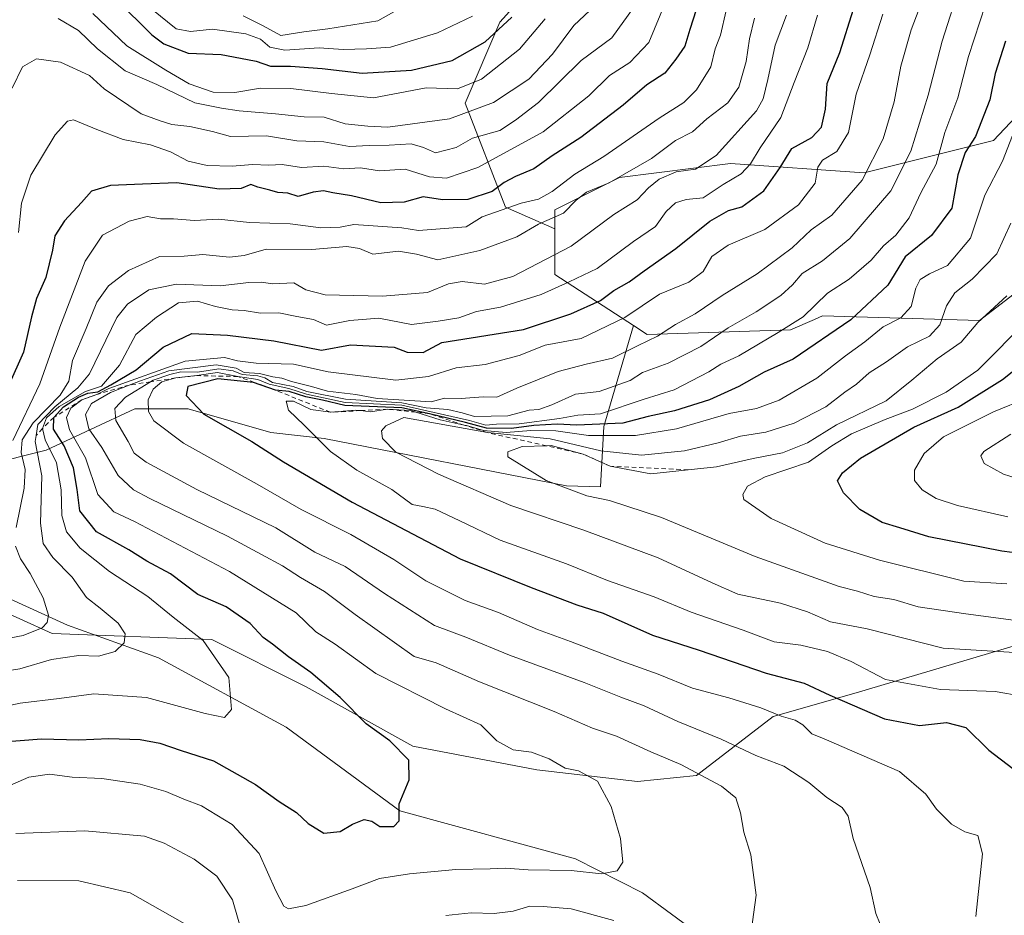
# Model space of a CAD drawing. Units: metres. Extents: x 665328 to 668794, y 4735040 to 4737436.
# Drawn here: x 667057 to 667275, y 4736157 to 4736356 of the extents above; entities that cross this region are included whole.
import ezdxf

# ---------------------------------------------------------------- set-up
doc = ezdxf.new("R2010")
doc.units = ezdxf.units.M
doc.header["$MEASUREMENT"] = 0
doc.linetypes.add('DGN Style 2', pattern=[1.6480167562047852, 0.988810053722871, -0.6592067024819142])
for name, color, linetype, lineweight in [('Arbolado forestal CxS', 92, 'Continuous', 0), ('Corriente natural lineal', 142, 'Continuous', 13), ('Curva de nivel maestra', 30, 'Continuous', 30), ('Curva de nivel normal', 30, 'Continuous', 0), ('Escarpado lineal', 30, 'DGN Style 2', 0), ('Matorral CxS', 135, 'Continuous', 0)]:
    doc.layers.add(name, color=color, linetype=linetype, lineweight=lineweight)

msp = doc.modelspace()

# ---------------------------------------------------------------- linework, layer by layer
at = {"layer": 'Arbolado forestal CxS', "color": 92, "linetype": 'Continuous', "lineweight": 0, "extrusion": (-0.2524941302238198, 0.5650013427085073, 0.7855063315722546), "elevation": 2508158.978744925, "flags": 128}
msp.add_lwpolyline([(-2541546.978733685, -3182362.373038667), (-2541542.84982498, -3182350.610968019), (-2541554.142325657, -3182328.385033559)], dxfattribs=at)
msp.add_lwpolyline([(-2541546.978733685, -3182362.373038667), (-2541542.84982498, -3182350.610968019), (-2541554.142325657, -3182328.385033559)], dxfattribs=at)
at = {"layer": 'Arbolado forestal CxS', "color": 92, "linetype": 'Continuous', "lineweight": 0}
for points in [[(667291.0088999999, 4736460.960899999, 773.5602999999975), (667275.2811000004, 4736459.649300001, 766.8974000000018), (667246.4442999996, 4736451.782099999, 764.1108999999997), (667230.7153000003, 4736436.046700001, 766.0577999999952), (667220.2302999999, 4736432.1129, 758.7691000000051), (667217.6083000004, 4736421.622099999, 746.6388000000007), (667214.9873000003, 4736408.508500001, 741.959799999997), (667209.7443000004, 4736400.640699999, 740.8748999999953), (667197.9474999999, 4736400.641100001, 729.297900000005), (667192.7043000003, 4736387.5283, 727.8843999999954), (667189.7370999996, 4736387.519500001, 725.7019), (667187.7972999997, 4736386.0931, 724.7532000000066), (667175.0005000001, 4736368.178099999, 722.1646999999939), (667163.4833000004, 4736355.381899999, 721.4603000000062), (667155.8053000001, 4736337.466700001, 730.4489999999934), (667164.7626999998, 4736314.432700001, 751.824099999998), (667175.7089000001, 4736309.6161, 758.2835000000051)], [(667175.0005000001, 4736368.178099999, 722.1646999999939), (667163.4833000004, 4736355.381899999, 721.4603000000062), (667155.8053000001, 4736337.466700001, 730.4489999999934), (667164.7626999998, 4736314.432700001, 751.824099999998), (667175.7089000001, 4736309.6161, 758.2835000000051), (667175.7089000001, 4736299.496300001, 765.5625), (667193.1419000003, 4736288.1643, 779.3171000000002), (667186.5166999997, 4736265.8051, 796.9018999999971), (667185.8130999999, 4736252.439099999, 816.1315999999933), (667178.2385, 4736252.655900001, 815.4544000000024), (667124.4990999997, 4736263.1469, 804.4418000000006), (667112.7023, 4736264.459100001, 802.1564999999973), (667094.3526999997, 4736269.704500001, 797.936600000001), (667082.5557000004, 4736269.704700001, 786.6146000000008), (667062.8948999997, 4736260.5263, 763.2207000000053), (667036.6801000005, 4736253.970100001, 742.7026999999945)], [(667296.4395000003, 4736309.725500001, 819.5724000000046), (667269.8377, 4736289.263300001, 812.4097999999941), (667235.0509000003, 4736290.286900001, 794.5391999999993), (667233.2443000004, 4736289.512900001, 793.9703000000009), (667227.8891000003, 4736287.2183, 793.2960000000021), (667196.1715000002, 4736286.194900001, 781.6281000000017), (667193.1419000003, 4736288.1643, 779.3171000000002), (667175.7089000001, 4736299.496300001, 765.5625), (667175.7089000001, 4736309.6161, 758.2835000000051), (667175.7089000001, 4736313.820900001, 755.7477999999975), (667190.0327000003, 4736320.9825, 757.1227000000072), (667214.5887000002, 4736324.050899999, 765.2210999999952), (667244.2593, 4736322.0043, 782.5097999999998), (667272.9079, 4736329.1655, 799.8469000000041), (667290.3009000003, 4736347.581900001, 808.1201000000001)], [(667290.3009000003, 4736347.581900001, 808.1201000000001), (667272.9079, 4736329.1655, 799.8469000000041), (667244.2593, 4736322.0043, 782.5097999999998), (667214.5887000002, 4736324.050899999, 765.2210999999952), (667190.0327000003, 4736320.9825, 757.1227000000072), (667175.7089000001, 4736313.820900001, 755.7477999999975), (667175.7089000001, 4736309.6161, 758.2835000000051)], [(667193.1419000003, 4736288.1643, 779.3171000000002), (667196.1715000002, 4736286.194900001, 781.6281000000017), (667227.8891000003, 4736287.2183, 793.2960000000021), (667233.2443000004, 4736289.512900001, 793.9703000000009), (667235.0509000003, 4736290.286900001, 794.5391999999993), (667269.8377, 4736289.263300001, 812.4097999999941), (667296.4395000003, 4736309.725500001, 819.5724000000046)], [(666841.4637000002, 4736268.3991, 723.363599999997), (666870.2182999998, 4736268.3983, 732.8938999999956), (666902.9868999999, 4736268.397700001, 745.7551999999997), (666940.9977000002, 4736285.444499999, 782.7439000000013), (666956.7265, 4736297.246099999, 759.8698000000004), (666969.8343000002, 4736303.8025, 752.7465999999987), (666973.2537000002, 4736303.232100001, 752.7041999999929), (666977.6983000003, 4736302.490499999, 752.0948999999965), (666981.6303000003, 4736295.933499999, 753.2869999999967), (667002.6017000005, 4736281.508300001, 747.7243000000017), (667017.0197000002, 4736274.951900001, 742.0737999999984), (667022.2625000002, 4736260.5273, 748.7372999999934), (667036.6801000005, 4736253.970100001, 742.7026999999945), (667062.8948999997, 4736260.5263, 763.2207000000053), (667082.5557000004, 4736269.704700001, 786.6146000000008), (667094.3526999997, 4736269.704500001, 797.936600000001), (667112.7023, 4736264.459100001, 802.1564999999973), (667124.4990999997, 4736263.1469, 804.4418000000006), (667178.2385, 4736252.655900001, 815.4544000000024), (667185.8130999999, 4736252.439099999, 816.1315999999933), (667186.5166999997, 4736265.8051, 796.9018999999971), (667193.1419000003, 4736288.1643, 779.3171000000002)], [(666905.6076999997, 4736250.038899999, 758.9538000000031), (666944.9291000003, 4736238.236300001, 784.5614999999963), (666969.8327000003, 4736225.1231, 785.3736999999965), (666986.8722999999, 4736214.6317, 780.1340999999958), (666998.6693000002, 4736215.942500001, 774.7134999999981), (667001.2905000001, 4736226.433300001, 771.0715000000056), (667014.3973000003, 4736234.300899999, 762.2973999999958), (667034.9839000005, 4736229.7235, 751.8772999999928), (667049.7867000002, 4736226.4323, 753.621499999994), (667064.2055000003, 4736219.8751, 760.054099999994), (667099.5950999996, 4736218.563300001, 770.1334000000061), (667120.5658999998, 4736208.071900001, 773.1778999999952), (667144.1595000002, 4736194.957699999, 775.2461000000039), (667171.6838999996, 4736189.712099999, 778.3769999999931), (667193.9666999998, 4736187.0889, 781.1616999999969), (667207.0734999999, 4736188.399499999, 784.5981999999932), (667224.1135, 4736201.512900001, 794.9994000000006), (667242.4633, 4736206.758500001, 801.9082999999956), (667290.9606999997, 4736221.181100001, 815.5020999999979)], [(667290.9606999997, 4736221.181100001, 815.5020999999979), (667242.4633, 4736206.758500001, 801.9082999999956), (667224.1135, 4736201.512900001, 794.9994000000006), (667207.0734999999, 4736188.399499999, 784.5981999999932), (667193.9666999998, 4736187.0889, 781.1616999999969), (667171.6838999996, 4736189.712099999, 778.3769999999931), (667144.1595000002, 4736194.957699999, 775.2461000000039), (667120.5658999998, 4736208.071900001, 773.1778999999952), (667099.5950999996, 4736218.563300001, 770.1334000000061), (667064.2055000003, 4736219.8751, 760.054099999994), (667049.7867000002, 4736226.4323, 753.621499999994), (667034.9839000005, 4736229.7235, 751.8772999999928), (667014.3973000003, 4736234.300899999, 762.2973999999958), (667001.2905000001, 4736226.433300001, 771.0715000000056), (666998.6693000002, 4736215.942500001, 774.7134999999981), (666986.8722999999, 4736214.6317, 780.1340999999958), (666969.8327000003, 4736225.1231, 785.3736999999965), (666944.9291000003, 4736238.236300001, 784.5614999999963), (666905.6076999997, 4736250.038899999, 758.9538000000031)]]:
    msp.add_polyline3d(points, dxfattribs=at)
at = {"layer": 'Corriente natural lineal', "color": 142, "linetype": 'Continuous', "lineweight": 13}
msp.add_polyline3d([(667283.4301000005, 4736072.8201, 804.2673999999971), (667274.7500999998, 4736082.920100001, 801.2706000000035), (667259.2301000003, 4736104.700099999, 794.4214999999967), (667249.8400999998, 4736113.420100001, 792.2311999999947), (667238.9001000002, 4736118.790100001, 792.1757000000072), (667230.2200999996, 4736130.890100001, 790.6346000000049), (667220.8601000002, 4736143.530099999, 787.3834999999963), (667195.1101000002, 4736162.4101, 780.7456999999995), (667180.2401000002, 4736169.9801, 778.3825999999973), (667141.3300999999, 4736180.630100001, 774.6012999999948), (667116.0900999998, 4736199.1601, 771.3525999999983), (667087.7701000003, 4736214.4801, 766.1037999999971), (667067.6201, 4736221.7401, 760.5831000000035), (667054.1501000002, 4736227.860099999, 754.4413000000059), (667043.0800999999, 4736232.4301, 749.6416999999929), (667035.3601000002, 4736248.7401, 744.1089999999967), (667033.6101000002, 4736262.670100001, 740.372199999998), (667027.1501000002, 4736279.1801, 735.260500000004), (667019.5301000001, 4736304.1501, 728.7134999999981), (667020.4101, 4736323.6601, 722.825800000006), (667018.4600999998, 4736339.470100001, 719.4931000000071), (667014.0800999999, 4736353.0701, 715.4410999999964), (667012.5100999996, 4736360.4301, 707.6435000000056)], dxfattribs=at)
at = {"layer": 'Curva de nivel maestra', "color": 30, "linetype": 'Continuous', "lineweight": 30, "flags": 128}
for points, elevation in [([(667078.4699999997, 4736360.460100001), (667086.2999999998, 4736352.5601), (667088.9800000006, 4736350.630100001), (667094.4000000004, 4736348.550100001), (667101.7000000002, 4736348.220100001), (667105.9699999997, 4736347.460100001), (667109.4600000001, 4736346.7401), (667112.6399999997, 4736345.6801), (667117.04, 4736345.6601), (667124.1200000001, 4736345.140100001), (667132.9800000006, 4736344.130100001), (667143.8799999999, 4736344.7501), (667152.9000000004, 4736346.890100001), (667160.2300000006, 4736351.030099999), (667166.1200000001, 4736356.5001)], 725), ([(667052.3099999997, 4736195.790100001), (667061.8399999999, 4736196.5701), (667070.1299999999, 4736196.3301), (667076.79, 4736196.600099999), (667083.7000000002, 4736196.4101), (667088.0599999997, 4736195.600099999), (667092.8200000003, 4736193.950099999), (667099.9800000006, 4736191.6801), (667109.29, 4736186.4301), (667114.5300000003, 4736182.6601), (667118.4299999997, 4736180.200099999), (667121.0099999999, 4736177.7601), (667124.4800000006, 4736175.6601), (667128.1100000005, 4736176.030099999), (667130.7800000003, 4736177.6801), (667133.3700000001, 4736178.700099999), (667135.1200000001, 4736178.3201), (667136.9000000004, 4736177.110099999), (667139.9600000001, 4736177.130100001), (667141.1399999997, 4736178.360099999), (667141.1500000004, 4736182.1501), (667143.3600000005, 4736187.460100001), (667143.3399999999, 4736191.800100001), (667139.0899999999, 4736196.130100001), (667133.8399999999, 4736199.9001), (667128.0499999998, 4736205.7301), (667121.5700000003, 4736211.300100001), (667116.6100000005, 4736214.770099999), (667113.0599999997, 4736217.5701), (667110.9800000006, 4736219.020099999), (667108.1200000001, 4736222.1501), (667102.7999999998, 4736225.8301), (667096.5199999996, 4736228.520099999), (667090.4299999997, 4736233.120100001), (667085.2400000002, 4736235.970100001), (667081.25, 4736238.460100001), (667074.0599999997, 4736242.460100001), (667070.3300000001, 4736247.100099999), (667069.7699999996, 4736251.8201), (667068.9699999997, 4736256.6601), (667066.8600000005, 4736261.530099999), (667064.5499999998, 4736265.1801), (667064.5999999996, 4736267.790100001), (667066.7599999999, 4736270.170100001), (667070.04, 4736272.280099999), (667072.0999999996, 4736273.140100001), (667074.3700000001, 4736273.470100001), (667077.2000000002, 4736275.030099999), (667082.8300000001, 4736278.3101), (667088.8499999996, 4736283.380100001), (667095.1900000004, 4736286.420100001), (667103.1200000001, 4736286.050100001), (667113.3899999997, 4736284.7501), (667123.9500000002, 4736282.7401), (667130.3700000001, 4736283.860099999), (667140.0800000001, 4736283.380100001), (667142.9600000001, 4736282.2601), (667146.4900000002, 4736282.200099999), (667150.6500000004, 4736284.4301), (667168.7300000006, 4736287.290100001), (667179.2400000002, 4736290.7401), (667185.7699999996, 4736293.700099999), (667188.7800000003, 4736295.9101), (667192.1200000001, 4736297.8301), (667195.4600000001, 4736300.3201), (667202.5099999999, 4736305.2601), (667210.0199999996, 4736311.2601), (667214.1699999999, 4736313.6501), (667217.1299999999, 4736314.4901), (667222.04, 4736318.030099999), (667225.6699999999, 4736323.1801), (667228.2300000006, 4736327.4101), (667232.6799999997, 4736329.8101), (667234.8300000001, 4736332.140100001), (667235.7199999997, 4736336.140100001), (667236.0700000003, 4736341.8101), (667238.8300000001, 4736348.690099999), (667241.9299999997, 4736358.3201)], 775), ([(667206.9900000002, 4736358.130100001), (667205.6200000001, 4736353.800100001), (667204.5099999999, 4736350.0601), (667202.5099999999, 4736347.170100001), (667200.0300000003, 4736344.110099999), (667196.0499999998, 4736341.4901), (667190.8600000005, 4736336.9801), (667181.4600000001, 4736329.8101), (667175.1200000001, 4736325.780099999), (667171.04, 4736322.9001), (667166.9199999999, 4736321.220100001), (667164.4500000002, 4736319.890100001), (667161.7699999996, 4736317.840100001), (667156.4199999999, 4736316.110099999), (667150.7599999999, 4736316.030099999), (667146.4500000002, 4736316.6801), (667142.2999999998, 4736315.4801), (667137.0999999996, 4736315.360099999), (667130.5800000001, 4736316.940099999), (667126.4600000001, 4736317.540100001), (667124.3899999997, 4736318.020099999), (667122.1200000001, 4736317.7301), (667118.7999999998, 4736316.7501), (667116.4500000002, 4736317.530099999), (667114.2800000003, 4736317.640100001), (667112.4800000006, 4736318.1801), (667109.79, 4736318.8201), (667108.2800000003, 4736319.4101), (667106.1399999997, 4736318.5601), (667101.2800000003, 4736318.4001), (667091.8499999996, 4736319.780099999), (667084.2199999997, 4736319.470100001), (667077.1299999999, 4736319.170100001), (667072.9500000002, 4736317.970100001), (667070.7400000002, 4736315.4301), (667066.9400000004, 4736311.390100001), (667064.7999999998, 4736308.040100001), (667064.3099999997, 4736304.890100001), (667062.7999999998, 4736298.790100001), (667060.7699999996, 4736294.120100001), (667059.6600000003, 4736290.0701), (667057.8899999997, 4736282.270099999), (667054.5700000003, 4736274.780099999)], 750), ([(667275.5700000003, 4736351.190099999), (667273.29, 4736344.030099999), (667272.1399999997, 4736338.210100001), (667268.9600000001, 4736330.040100001), (667266.6200000001, 4736326.520099999), (667265, 4736321.530099999), (667263.7000000002, 4736314.200099999), (667259.1799999997, 4736308.140100001), (667253.3700000001, 4736303.380100001), (667249.5, 4736297.130100001), (667241.2800000003, 4736289.4101), (667228.4800000006, 4736280.720100001), (667222.1100000005, 4736277.840100001), (667216.4400000004, 4736274.6601), (667209.9600000001, 4736271.720100001), (667202.2100000001, 4736269.290100001), (667196.3600000005, 4736267.9801), (667190.7699999996, 4736266.530099999), (667180.5599999997, 4736266.0701), (667176.1799999997, 4736266.270099999), (667171.0199999996, 4736266.030099999), (667166.0800000001, 4736265.3201), (667160.5300000003, 4736265.450099999), (667155.8499999996, 4736266.690099999), (667147.9100000003, 4736268.600099999), (667141.7800000003, 4736269.960100001), (667129.1299999999, 4736270.470100001), (667124.1699999999, 4736271.640100001), (667120.4800000006, 4736272.350099999), (667116.7699999996, 4736273.5101), (667113.7199999997, 4736273.870100001), (667108.8799999999, 4736275.530099999), (667100.9800000006, 4736276.3201), (667094.2999999998, 4736274.670100001), (667093.9600000001, 4736272.670100001), (667097.8399999999, 4736268.530099999), (667108.4600000001, 4736262.4801), (667115.5199999996, 4736257.9301), (667130.7599999999, 4736249.0101), (667154.6799999997, 4736236.440099999), (667170.4199999999, 4736230.120100001), (667180.5800000001, 4736226.2401), (667186.3799999999, 4736224.390100001), (667197.3300000001, 4736219.5601), (667207.6500000004, 4736216.220100001), (667222.5300000003, 4736211.120100001), (667230.9299999997, 4736208.9101), (667236.6500000004, 4736206.2301), (667248.7999999998, 4736200.960100001), (667256.5599999997, 4736199.540100001), (667262.5499999998, 4736200.200099999), (667266.8300000001, 4736199.040100001), (667271.9000000004, 4736194.040100001), (667277.2400000002, 4736189.9901)], 800), ([(667293.1100000005, 4736235.8201), (667274.7599999999, 4736238.130100001), (667258.6200000001, 4736241.3301), (667252.1900000004, 4736243.300100001), (667248.2400000002, 4736244.540100001), (667243.3099999997, 4736247.420100001), (667239.6600000003, 4736251.0601), (667238.3399999999, 4736253.710100001), (667239.4299999997, 4736255.520099999), (667243.4400000004, 4736258.800100001), (667255.2800000003, 4736265.6601), (667265.1100000005, 4736270.090100001), (667274.9000000004, 4736276.220100001), (667285.1100000005, 4736284.350099999)], 825.0000000000001)]:
    msp.add_lwpolyline(points, dxfattribs=dict(at, elevation=elevation))
at = {"layer": 'Curva de nivel normal', "color": 30, "linetype": 'Continuous', "lineweight": 0, "flags": 128}
for points, elevation in [([(667265.6500000004, 4736363.970100001), (667261.5599999997, 4736351.190099999), (667258.4400000004, 4736339.2401), (667254.6200000001, 4736326.790100001), (667250.1399999997, 4736318.040100001), (667241.0499999998, 4736307.440099999), (667234.9900000002, 4736302.4801), (667230.5099999999, 4736299.670100001), (667228.3700000001, 4736297.170100001), (667225.7699999996, 4736294.8301), (667220.3499999996, 4736291.210100001), (667214.0700000003, 4736287.630100001), (667208.0199999996, 4736283.5001), (667200.7800000003, 4736279.800100001), (667195.1200000001, 4736277.7601), (667192.4000000004, 4736275.9801), (667185.5300000003, 4736273.5601), (667180.2199999997, 4736272.9801), (667175, 4736270.620100001), (667172.1100000005, 4736269.540100001), (667169.9800000006, 4736269.4301), (667165.25, 4736268.1501), (667157.8799999999, 4736267.9801), (667155.1100000005, 4736268.800100001), (667151.9500000002, 4736269.590100001), (667147.1200000001, 4736269.960100001), (667141.7800000003, 4736271.020099999), (667129.2800000003, 4736271.8201), (667120.7000000002, 4736273.550100001), (667117.6699999999, 4736274.6501), (667113.04, 4736275.5601), (667111.3499999996, 4736276.590100001), (667109.8200000003, 4736277.040100001), (667106.3799999999, 4736277.290100001), (667104.3899999997, 4736278.090100001), (667101.1799999997, 4736278.540100001), (667096.4299999997, 4736277.860099999), (667092.7300000006, 4736277.940099999), (667090.29, 4736277.340100001), (667086.6200000001, 4736276.0601), (667086.0155999997, 4736275.692100001), (667080.4600000001, 4736272.3101), (667078.1200000001, 4736269.8101), (667078.3300000001, 4736267.140100001), (667081.1100000005, 4736262.460100001), (667082.4199999999, 4736259.9001), (667085.0999999996, 4736257.890100001), (667096.2800000003, 4736251.8201), (667113.7800000003, 4736243.3301), (667122.4600000001, 4736237.9301), (667129.1600000003, 4736234.770099999), (667137.8799999999, 4736228.7401), (667149.0300000003, 4736221.6601), (667155.9100000003, 4736219.090100001), (667165.6500000004, 4736215.140100001), (667182.2100000001, 4736209.050100001), (667190.2800000003, 4736205.7601), (667195.4699999997, 4736203.890100001), (667202.9800000006, 4736200.440099999), (667212.54, 4736196.460100001), (667220.2100000001, 4736192.880100001), (667226.4400000004, 4736190.5101), (667232.0199999996, 4736186.920100001), (667235.9900000002, 4736183.540100001), (667239.3499999996, 4736181.3301), (667240.6799999997, 4736179.450099999), (667241.79, 4736174.440099999), (667245.5700000003, 4736163.620100001), (667246.8499999996, 4736157.840100001), (667248.7999999998, 4736153.1501)], 790), ([(667269.0199999996, 4736157.1501), (667270.4900000002, 4736171.0601), (667269.4600000001, 4736175.130100001), (667266.5800000001, 4736175.9801), (667263.5899999999, 4736177.640100001), (667260.2999999998, 4736181.0101), (667257.9299999997, 4736184.3101), (667252.0599999997, 4736189.300100001), (667235.4199999999, 4736196.5701), (667232.6200000001, 4736197.6601), (667230.6799999997, 4736199.640100001), (667228.9600000001, 4736200.670100001), (667225.8399999999, 4736201.550100001), (667221.3499999996, 4736203.4001), (667214.2400000002, 4736205.620100001), (667206.1900000004, 4736207.800100001), (667198.6100000005, 4736210.9001), (667190.5099999999, 4736213.770099999), (667179.1200000001, 4736218.1601), (667171.8499999996, 4736220.770099999), (667163.1699999999, 4736224.530099999), (667155.7699999996, 4736227.2401), (667147.0999999996, 4736231.610099999), (667140, 4736236.290100001), (667130.4100000003, 4736241.840100001), (667119.4600000001, 4736247.420100001), (667109.7100000001, 4736252.9801), (667093.3799999999, 4736262.0801), (667086.75, 4736267.020099999), (667085.5700000003, 4736269.110099999), (667085.54, 4736271.720100001), (667086.5899999999, 4736274.090100001), (667088.54, 4736275.690099999), (667091.6799999997, 4736276.5601), (667096.3300000001, 4736277.0601), (667100.8600000005, 4736277.7401), (667105.4199999999, 4736276.880100001), (667109.79, 4736276.2401), (667112.3600000005, 4736275.1501), (667116.7100000001, 4736274.220100001), (667120.6399999997, 4736272.940099999), (667129.2000000002, 4736271.140100001), (667141.7800000003, 4736270.4901), (667156.7699999996, 4736267.120100001), (667160.4000000004, 4736266.0701), (667162.7699999996, 4736266.3301), (667167.7599999999, 4736266.4001), (667176.6799999997, 4736267.540100001), (667180.7599999999, 4736268.270099999), (667185.7800000003, 4736268.590100001), (667195.4500000002, 4736271.8301), (667202.1200000001, 4736273.950099999), (667209.8099999997, 4736277.9301), (667212.4600000001, 4736279.630100001), (667216.4699999997, 4736281.4801), (667225.2000000002, 4736286.6501), (667230.7699999996, 4736290.090100001), (667236.1500000004, 4736295.360099999), (667240.9299999997, 4736298.420100001), (667245.8099999997, 4736302.620100001), (667248.5599999997, 4736305.860099999), (667251.25, 4736308.1801), (667254.2300000006, 4736312.0601), (667256.8300000001, 4736317.5801), (667260.2000000002, 4736323.960100001), (667262.1299999999, 4736330.960100001), (667265, 4736338.6601), (667267.3899999997, 4736347.8101), (667272.3899999997, 4736363.220100001)], 795), ([(667065.5199999996, 4736356.190099999), (667070.0999999996, 4736353.5801), (667074.2599999999, 4736349.4901), (667080.4000000004, 4736344.5801), (667087.4100000003, 4736341.5701), (667095.8600000005, 4736337.5001), (667101.7599999999, 4736336.350099999), (667105.7000000002, 4736335.7401), (667113.7599999999, 4736335.100099999), (667120.1200000001, 4736334.420100001), (667124.5599999997, 4736334.380100001), (667129.2000000002, 4736332.870100001), (667134.2199999997, 4736332.370100001), (667138.6600000003, 4736332.100099999), (667152.3399999999, 4736333.960100001), (667162.04, 4736337.610099999), (667169.8799999999, 4736342.790100001), (667175.1699999999, 4736348.3201), (667179.8799999999, 4736354.630100001), (667187, 4736361.370100001)], 735), ([(667257.9800000006, 4736362.520099999), (667254.6500000004, 4736353.6801), (667252.4100000003, 4736345.6601), (667250.9400000004, 4736337.770099999), (667248.4400000004, 4736329.550100001), (667243.8200000003, 4736320.370100001), (667237.0999999996, 4736312.630100001), (667232.5199999996, 4736309.4101), (667228.2599999999, 4736305.380100001), (667220.5599999997, 4736299.610099999), (667212.7699999996, 4736294.8201), (667206.7800000003, 4736290.7601), (667202.4500000002, 4736288.420100001), (667198.4500000002, 4736285.8101), (667194.1200000001, 4736283.7601), (667188.4600000001, 4736280.940099999), (667182.6100000005, 4736279.5701), (667176.4500000002, 4736277.9901), (667167.2800000003, 4736274.2601), (667162.7800000003, 4736272.290100001), (667159.7800000003, 4736272.340100001), (667154.9000000004, 4736272.0101), (667151.2400000002, 4736272.090100001), (667148.2300000006, 4736271.2601), (667136.2699999996, 4736271.9801), (667131.5199999996, 4736272.9001), (667125.2599999999, 4736273.630100001), (667121.7400000002, 4736274.640100001), (667117.2599999999, 4736275.7601), (667115.1699999999, 4736276.530099999), (667113.1299999999, 4736276.8201), (667110.2100000001, 4736277.540100001), (667106.7699999996, 4736277.790100001), (667105.04, 4736278.7501), (667100.6100000005, 4736279.470100001), (667090.1200000001, 4736278.1601), (667083.79, 4736275.940099999), (667081.3065999999, 4736274.970600001), (667077.1299999999, 4736273.340100001), (667072.9400000004, 4736270.9101), (667071.5999999996, 4736268.460100001), (667072.3399999999, 4736265.2401), (667075.2400000002, 4736261.110099999), (667078.8399999999, 4736254.950099999), (667082.2599999999, 4736251.780099999), (667085.8600000005, 4736249.800100001), (667103.1200000001, 4736241.5001), (667110.6500000004, 4736237.390100001), (667115.3300000001, 4736234.940099999), (667119.3200000003, 4736232.340100001), (667124.6100000005, 4736229.2301), (667131.4400000004, 4736224.120100001), (667144.5199999996, 4736214.8301), (667149.3799999999, 4736213.440099999), (667158.9400000004, 4736209.210100001), (667175.54, 4736202.590100001), (667184.0499999998, 4736198.9001), (667189.3399999999, 4736197.140100001), (667196.9699999997, 4736193.670100001), (667203.5800000001, 4736190.860099999), (667212.6500000004, 4736186.100099999), (667215.79, 4736183.4901), (667216.8600000005, 4736180.190099999), (667217.5599999997, 4736175.9101), (667219.1200000001, 4736170.8201), (667220.3399999999, 4736161.920100001), (667219.2100000001, 4736153.840100001)], 785), ([(667055.3200000003, 4736340.8101), (667057.6600000003, 4736345.4801), (667060.7599999999, 4736347.300100001), (667066.0700000003, 4736346.520099999), (667072.4800000006, 4736343.590100001), (667075.7300000006, 4736340.610099999), (667083.9400000004, 4736335.0701), (667088.2000000002, 4736333.540100001), (667090.7699999996, 4736332.720100001), (667094.7800000003, 4736332.270099999), (667099.7800000003, 4736331.140100001), (667103.7800000003, 4736330.0601), (667111.7800000003, 4736330.210100001), (667118.4500000002, 4736329.100099999), (667124.4500000002, 4736328.870100001), (667130.1200000001, 4736327.850099999), (667134.4800000006, 4736328.100099999), (667138.9199999999, 4736328.170100001), (667143.8399999999, 4736328.4301), (667146.5499999998, 4736327.620100001), (667149.1799999997, 4736326.4301), (667153.79, 4736327.620100001), (667157.4500000002, 4736329.6801), (667163.4800000006, 4736331.4001), (667166.9400000004, 4736333.700099999), (667172.0199999996, 4736337.600099999), (667181.5, 4736346.9001), (667188.3099999997, 4736351.960100001), (667193.2599999999, 4736358.780099999)], 740), ([(667056.7400000002, 4736308.780099999), (667057.4299999997, 4736315.300100001), (667059.4600000001, 4736321.470100001), (667064.9100000003, 4736330.4001), (667067.6299999999, 4736333.450099999), (667068.9199999999, 4736333.7601), (667074.0999999996, 4736331.620100001), (667079.9800000006, 4736329.420100001), (667086.0199999996, 4736328.220100001), (667090.4500000002, 4736326.630100001), (667094.4000000004, 4736324.5801), (667098.5800000001, 4736323.610099999), (667104.1200000001, 4736323.5001), (667108.6699999999, 4736323.890100001), (667112.2400000002, 4736323.6801), (667115.2100000001, 4736323.840100001), (667119.4900000002, 4736323.1801), (667124.4400000004, 4736323.470100001), (667128.9199999999, 4736322.9101), (667132.5800000001, 4736323.120100001), (667136.8200000003, 4736322.440099999), (667142.4600000001, 4736322.800100001), (667147.9100000003, 4736321.130100001), (667151.6399999997, 4736320.800100001), (667158.5999999996, 4736323.200099999), (667173.1100000005, 4736331.120100001), (667183.2400000002, 4736339.050100001), (667187.8200000003, 4736343.5601), (667192.2999999998, 4736346.450099999), (667196.5499999998, 4736350.9101), (667200.2999999998, 4736359.970100001)], 745), ([(667048.79, 4736202.700099999), (667057.1299999999, 4736204.470100001), (667065.79, 4736205.5101), (667073.4600000001, 4736206.540100001), (667085.1200000001, 4736205.690099999), (667098.1200000001, 4736202.170100001), (667102.4199999999, 4736201.2601), (667104.0199999996, 4736203.0601), (667103.4100000003, 4736210.140100001), (667097.7100000001, 4736218.370100001), (667091.0199999996, 4736223.5601), (667085.4699999997, 4736228.130100001), (667076.9400000004, 4736233.630100001), (667070.4699999997, 4736238.8201), (667067.4199999999, 4736242.440099999), (667066.3600000005, 4736246.050100001), (667066.2300000006, 4736251.7601), (667065.1699999999, 4736257.7601), (667062.7000000002, 4736262.860099999), (667062.0499999998, 4736265.340100001), (667062.9900000002, 4736267.700099999), (667065.8099999997, 4736270.2401), (667071.5800000001, 4736273.520099999), (667075.1399999997, 4736274.7401), (667079.1799999997, 4736279.360099999), (667082.7800000003, 4736286.170100001), (667087.3799999999, 4736290.030099999), (667092.2599999999, 4736293.170100001), (667096.4199999999, 4736293.540100001), (667100.4400000004, 4736292.420100001), (667104.1200000001, 4736291.6801), (667106.7800000003, 4736291.5001), (667110.4500000002, 4736290.9001), (667114.4500000002, 4736290.970100001), (667118.4600000001, 4736290.140100001), (667122.1399999997, 4736289.4801), (667125.0599999997, 4736288.2601), (667130.1900000004, 4736289.290100001), (667136.6799999997, 4736289.8301), (667143.9199999999, 4736288.390100001), (667149.8300000001, 4736289.1501), (667154.3600000005, 4736289.880100001), (667158.3300000001, 4736291.300100001), (667163.6299999999, 4736292.2501), (667172.6799999997, 4736295.020099999), (667178.8399999999, 4736297.860099999), (667185.0800000001, 4736300.8201), (667193.1399999997, 4736306.800100001), (667197.9699999997, 4736310.140100001), (667200.3300000001, 4736313.420100001), (667202.4199999999, 4736315.360099999), (667204.7800000003, 4736316.120100001), (667208.5300000003, 4736316.4901), (667212.9600000001, 4736319.460100001), (667217.0199999996, 4736321.8101), (667219.0899999999, 4736323.9801), (667221.2199999997, 4736327.530099999), (667225.7699999996, 4736334.2401), (667228.7199999997, 4736342.0101), (667231.7599999999, 4736349.720100001), (667233.8799999999, 4736356.970100001)], 770), ([(667051.3600000005, 4736211.220100001), (667057.0599999997, 4736212.0701), (667064.1100000005, 4736214.140100001), (667070.1299999999, 4736215.030099999), (667074.4800000006, 4736214.880100001), (667078.2100000001, 4736215.940099999), (667080.2100000001, 4736217.8201), (667080.3799999999, 4736219.8201), (667078.8799999999, 4736222.1801), (667074.8899999997, 4736225.5001), (667071.8700000001, 4736227.920100001), (667068.6699999999, 4736232.360099999), (667064.3700000001, 4736236.780099999), (667062.2199999997, 4736239.8301), (667061.6200000001, 4736244.360099999), (667061.9000000004, 4736254.850099999), (667060.4600000001, 4736262.460100001), (667060.6845000006, 4736263.8181), (667061.0800000001, 4736266.210100001), (667064.8399999999, 4736270.1801), (667069.9199999999, 4736274.3201), (667072.4800000006, 4736277.4801), (667078.54, 4736289.970100001), (667080.9000000004, 4736292.890100001), (667085.6900000004, 4736296.0801), (667091.7800000003, 4736297.350099999), (667101.4500000002, 4736296.970100001), (667107.8099999997, 4736297.720100001), (667110.5499999998, 4736297.8101), (667113.1399999997, 4736297.420100001), (667117.79, 4736297.640100001), (667120.4800000006, 4736296.050100001), (667124.79, 4736294.940099999), (667137.4500000002, 4736294.6501), (667147.4500000002, 4736295.450099999), (667152.1200000001, 4736297.420100001), (667155.1200000001, 4736297.960100001), (667160.0999999996, 4736297.370100001), (667166.3700000001, 4736299.0001), (667179.2599999999, 4736305.7301), (667188.7400000002, 4736312.790100001), (667193.9199999999, 4736316.0101), (667196.4400000004, 4736318.720100001), (667198.7800000003, 4736320.610099999), (667202.5800000001, 4736322.2501), (667206.8700000001, 4736322.8201), (667211.4500000002, 4736325.840100001), (667220.3600000005, 4736335.7601), (667221.8899999997, 4736338.390100001), (667222.8899999997, 4736342.6801), (667224.5499999998, 4736350.3201), (667227.0199999996, 4736356.970100001)], 765), ([(667248.4199999999, 4736357.140100001), (667245.5099999999, 4736348.140100001), (667242.4900000002, 4736339.4801), (667240.7800000003, 4736330.920100001), (667238.2100000001, 4736326.710100001), (667235, 4736324.8201), (667233.9500000002, 4736323.290100001), (667233.4199999999, 4736319.700099999), (667229.7100000001, 4736314.9001), (667222.2000000002, 4736309.470100001), (667214.1399999997, 4736306.0001), (667210.5199999996, 4736303.4801), (667208.54, 4736300.140100001), (667205.4000000004, 4736297.8101), (667198.9000000004, 4736295.140100001), (667191.2300000006, 4736289.9101), (667181.5, 4736285.290100001), (667173.5300000003, 4736283.840100001), (667167.7300000006, 4736281.540100001), (667160.2000000002, 4736279.5001), (667153.7800000003, 4736278.800100001), (667147.6799999997, 4736276.880100001), (667140.4500000002, 4736276.040100001), (667125.4500000002, 4736277.9101), (667117.7599999999, 4736279.590100001), (667109.4400000004, 4736279.840100001), (667105.3200000003, 4736280.340100001), (667102.4600000001, 4736281.0601), (667093.6799999997, 4736280.280099999), (667076.79, 4736274.1801), (667074.1399999997, 4736272.880100001), (667070.8099999997, 4736271.700099999), (667068.4000000004, 4736269.8301), (667067.3799999999, 4736267.8101), (667068.0599999997, 4736265.0701), (667071.5800000001, 4736258.840100001), (667074.3799999999, 4736250.7301), (667077.9100000003, 4736246.840100001), (667082.4600000001, 4736244.7501), (667103.5599999997, 4736233.6601), (667118.29, 4736224.4901), (667122.6600000003, 4736220.270099999), (667126.9500000002, 4736217.5601), (667136.0099999999, 4736211.040100001), (667151.4500000002, 4736203.190099999), (667159.2800000003, 4736199.6801), (667162.7800000003, 4736196.130100001), (667166.4600000001, 4736194.110099999), (667170.4900000002, 4736193.600099999), (667174.4199999999, 4736192.110099999), (667177.9500000002, 4736190.0701), (667180.9500000002, 4736189.4801), (667185.1200000001, 4736187.1601), (667188.2000000002, 4736181.540100001), (667190.2000000002, 4736174.450099999), (667190.7699999996, 4736169.190099999), (667189.5, 4736167.270099999), (667185.9900000002, 4736166.630100001), (667179.3300000001, 4736167.360099999), (667169.75, 4736167.540100001), (667164.75, 4736167.890100001), (667161.2999999998, 4736167.720100001), (667153.75, 4736167.5701), (667143.4500000002, 4736166.620100001), (667136.7800000003, 4736165.600099999), (667130.7599999999, 4736163.290100001), (667120.4400000004, 4736159.620100001), (667116.6600000003, 4736158.880100001), (667115.5800000001, 4736159.450099999), (667113.8300000001, 4736162.870100001), (667110.1100000005, 4736171.140100001), (667104.1200000001, 4736177.590100001), (667097.2999999998, 4736181.700099999), (667093.3899999997, 4736183.1801), (667089.4500000002, 4736184.920100001), (667083.7000000002, 4736186.4901), (667075.2699999996, 4736187.7501), (667068.6900000004, 4736188.090100001), (667063.6600000003, 4736188.700099999), (667059.0300000003, 4736188.0601), (667054.8600000005, 4736186.2301)], 780), ([(667055.4800000006, 4736262.6601), (667061.5199999996, 4736275.2401), (667065.9000000004, 4736287.770099999), (667071.5700000003, 4736302.4001), (667075.3899999997, 4736308.220100001), (667081.3099999997, 4736311.3301), (667085.2599999999, 4736312.3101), (667088.2800000003, 4736311.8301), (667091.1200000001, 4736311.780099999), (667095.7599999999, 4736311.460100001), (667101.0800000001, 4736311.770099999), (667107.9800000006, 4736311.0101), (667117.0199999996, 4736310.720100001), (667123.7800000003, 4736309.8201), (667128.0599999997, 4736309.9801), (667131.1200000001, 4736310.530099999), (667141.7800000003, 4736309.800100001), (667145.4500000002, 4736309.2501), (667155.9800000006, 4736310.030099999), (667159.5599999997, 4736312.2501), (667168.2000000002, 4736315.280099999), (667172.0599999997, 4736316.190099999), (667175.1200000001, 4736317.880100001), (667180.1200000001, 4736321.7501), (667186.5499999998, 4736325.600099999), (667198.8399999999, 4736334.100099999), (667204.2599999999, 4736337.590100001), (667207.0599999997, 4736340.420100001), (667210.2599999999, 4736345.4801), (667211.2199999997, 4736349.520099999), (667212.4199999999, 4736352.550100001), (667213.6900000004, 4736357.9901)], 755), ([(667056.2800000003, 4736243.390100001), (667058.0199999996, 4736252.140100001), (667058.25, 4736256.2601), (667057.3499999996, 4736260.040100001), (667057.5599999997, 4736262.840100001), (667060.0199999996, 4736266.620100001), (667066.0300000003, 4736272.7401), (667067.9199999999, 4736275.860099999), (667068.7300000006, 4736280.4101), (667071.75, 4736287.4801), (667074.1399999997, 4736293.3201), (667076.7300000006, 4736296.940099999), (667081.1200000001, 4736300.340100001), (667088.0199999996, 4736303.450099999), (667093.4600000001, 4736303.5701), (667097.6500000004, 4736303.880100001), (667103.5199999996, 4736303.3101), (667106.7599999999, 4736303.6801), (667111.6799999997, 4736305.090100001), (667121.79, 4736305.0001), (667129.54, 4736305.690099999), (667132.3300000001, 4736305.270099999), (667135.29, 4736303.970100001), (667141.04, 4736304.6501), (667144.9800000006, 4736304.0001), (667149.7100000001, 4736302.7401), (667159.04, 4736304.780099999), (667167.25, 4736307.790100001), (667172.0300000003, 4736310.610099999), (667177.6100000005, 4736313.0601), (667180.4199999999, 4736315.950099999), (667182.6600000003, 4736317.720100001), (667187.75, 4736319.800100001), (667197.1200000001, 4736325.1601), (667202.4500000002, 4736329.140100001), (667206.1699999999, 4736331.120100001), (667209.4100000003, 4736333.9801), (667214.0199999996, 4736337.550100001), (667216.4900000002, 4736340.9801), (667218.1299999999, 4736346.710100001), (667218.8099999997, 4736351.6801), (667219.9800000006, 4736356.2601)], 760), ([(667073.2100000001, 4736357.350099999), (667080.79, 4736350.170100001), (667089.4199999999, 4736344.780099999), (667094.6200000001, 4736341.7401), (667099.9400000004, 4736339.920100001), (667104.75, 4736339.8101), (667110.4500000002, 4736340.770099999), (667117.1299999999, 4736340.700099999), (667126.1600000003, 4736339.610099999), (667135.4600000001, 4736338.6601), (667147.1200000001, 4736340.860099999), (667154.0899999999, 4736340.620100001), (667159.4199999999, 4736342.7401), (667167.8399999999, 4736349.450099999), (667173.54, 4736356.130100001)], 730), ([(667157.4500000002, 4736356.7401), (667149.6600000003, 4736353.040100001), (667139.2599999999, 4736349.8301), (667133.9100000003, 4736349.4801), (667128.7599999999, 4736349.350099999), (667123.4500000002, 4736349.6801), (667115.7800000003, 4736349.190099999), (667112.4500000002, 4736349.870100001), (667110.4500000002, 4736351.640100001), (667107.2000000002, 4736352.8301), (667099.7699999996, 4736353.8201), (667094.8600000005, 4736353.3201), (667091.7300000006, 4736353.960100001), (667086.3399999999, 4736358.270099999)], 719.9999999999999), ([(667106.5899999999, 4736356.780099999), (667111.0199999996, 4736354.5701), (667114.9000000004, 4736352.4301), (667120, 4736353.270099999), (667125.3700000001, 4736353.890100001), (667136.4199999999, 4736355.720100001), (667139.9600000001, 4736357.710100001)], 715.0000000000001), ([(667278.2100000001, 4736332.920100001), (667274.9500000002, 4736324.630100001), (667271.0199999996, 4736317.090100001), (667267.7999999998, 4736307.520099999), (667262.7699999996, 4736301.4901), (667258.7699999996, 4736299.610099999), (667256.6500000004, 4736298.390100001), (667255.6799999997, 4736296.4101), (667254.6699999999, 4736292.350099999), (667252.3600000005, 4736289.890100001), (667248.4800000006, 4736287.880100001), (667244.4400000004, 4736284.5701), (667240.1100000005, 4736281.4301), (667233.7699999996, 4736276.5101), (667225.4400000004, 4736271.620100001), (667220.3799999999, 4736269.780099999), (667214.3499999996, 4736268.6801), (667202.6399999997, 4736265.300100001), (667193.5599999997, 4736263.790100001), (667183.1600000003, 4736263.8201), (667175.9000000004, 4736264.800100001), (667170.3899999997, 4736264.9101), (667164.8700000001, 4736264.440099999), (667159.8499999996, 4736264.870100001), (667156.1100000005, 4736265.9901), (667155.5870000003, 4736266.104900001), (667150.2800000003, 4736267.270099999), (667144.8857000006, 4736268.933599999), (667143.5999999996, 4736269.3301), (667138.5700000003, 4736269.630100001), (667134.7800000003, 4736269.040100001), (667132.5926000001, 4736269.299900001), (667131.5800000001, 4736269.420100001), (667125.9000000004, 4736268.9301), (667121.5999999996, 4736269.520099999), (667117.7000000002, 4736271.370100001), (667116.1200000001, 4736271.420100001), (667116.6399999997, 4736269.420100001), (667120.0800000001, 4736266.110099999), (667125.9199999999, 4736260.280099999), (667131.7599999999, 4736256.120100001), (667139.5199999996, 4736251.860099999), (667144.0700000003, 4736248.4901), (667146.4400000004, 4736248.0801), (667149.1399999997, 4736247.460100001), (667154.6399999997, 4736244.9001), (667163.5300000003, 4736240.620100001), (667178.2699999996, 4736235.360099999), (667187.3799999999, 4736231.6601), (667197.6699999999, 4736228.0001), (667205.9299999997, 4736224.620100001), (667217.4299999997, 4736220.6501), (667224.3300000001, 4736218.040100001), (667230.2300000006, 4736217.300100001), (667236.1399999997, 4736215.950099999), (667241.4000000004, 4736213.720100001), (667249.0199999996, 4736209.720100001), (667261.1799999997, 4736207.4801), (667273.2699999996, 4736207.0801), (667279.2999999998, 4736206.0101)], 805), ([(667276.79, 4736310.890100001), (667273.6399999997, 4736304.040100001), (667268.1799999997, 4736298.420100001), (667264.3799999999, 4736295.4001), (667262.4900000002, 4736292.520099999), (667261.0599999997, 4736288.340100001), (667258.7100000001, 4736285.8101), (667253.9000000004, 4736283.4801), (667249.2199999997, 4736280.140100001), (667245.3399999999, 4736277.6601), (667242.5300000003, 4736275.200099999), (667239.9900000002, 4736273.390100001), (667235.7400000002, 4736270.120100001), (667228.7699999996, 4736266.530099999), (667222.4500000002, 4736264.530099999), (667216.8200000003, 4736263.6601), (667211.8700000001, 4736262.140100001), (667204.4400000004, 4736260.4101), (667194.8799999999, 4736259.440099999), (667185.8600000005, 4736260.4301), (667174.6699999999, 4736263.030099999), (667160.7400000002, 4736264.4301), (667142.1699999999, 4736267.8101), (667138.2300000006, 4736265.9101), (667137.2699999996, 4736264.850099999), (667137.4500000002, 4736263.140100001), (667140.4100000003, 4736260.110099999), (667149.8600000005, 4736255.220100001), (667165.9299999997, 4736248.290100001), (667182.1100000005, 4736242.800100001), (667198.5599999997, 4736236.690099999), (667210.5800000001, 4736231.1601), (667216.2199999997, 4736228.640100001), (667225.7400000002, 4736226.600099999), (667231.6699999999, 4736224.720100001), (667236.79, 4736222.5101), (667244.9100000003, 4736220.9101), (667261.7999999998, 4736216.6801), (667277.6600000003, 4736215.700099999)], 810), ([(667275.8600000005, 4736294.780099999), (667269.4400000004, 4736288.8201), (667265.7699999996, 4736284.5001), (667260.4400000004, 4736280.780099999), (667254.8499999996, 4736276.030099999), (667249.1399999997, 4736271.4801), (667238.0999999996, 4736266.140100001), (667231.6799999997, 4736262.130100001), (667226.1399999997, 4736259.940099999), (667219.6600000003, 4736258.690099999), (667211.5, 4736256.860099999), (667205.2432000004, 4736256.1897), (667196.9400000004, 4736255.300100001), (667187.9400000004, 4736256.970100001), (667181.9900000002, 4736259.690099999), (667174.8899999997, 4736261.550100001), (667173.7960999999, 4736261.5178), (667168.4500000002, 4736261.360099999), (667165.2199999997, 4736260.1601), (667165.2599999999, 4736259.030099999), (667173.7199999997, 4736253.850099999), (667182.7599999999, 4736250.420100001), (667187.7599999999, 4736249.4101), (667199.3499999996, 4736245.590100001), (667220.0599999997, 4736236.9801), (667238.6900000004, 4736230.360099999), (667242.75, 4736229.280099999), (667246.4800000006, 4736228.140100001), (667250.8099999997, 4736227.460100001), (667256.2599999999, 4736225.840100001), (667266.7800000003, 4736224.2501), (667288.4400000004, 4736221.350099999)], 815), ([(667280.7199999997, 4736289.5801), (667269.4900000002, 4736278.2601), (667262.4400000004, 4736273.4101), (667254.9800000006, 4736269.600099999), (667248.9299999997, 4736267.370100001), (667241.4199999999, 4736264.140100001), (667237.1200000001, 4736261.4801), (667231.9500000002, 4736257.9001), (667222.29, 4736254.6501), (667218.4000000004, 4736252.550100001), (667217.3499999996, 4736250.7401), (667217.5999999996, 4736249.630100001), (667223.6699999999, 4736245.390100001), (667235.5999999996, 4736239.960100001), (667247.6500000004, 4736236.140100001), (667266.3200000003, 4736231.4901), (667275.8600000005, 4736230.9001)], 820), ([(667280.5499999998, 4736272.110099999), (667272.9699999997, 4736269.0601), (667261.8399999999, 4736263.4801), (667257.5599999997, 4736259.8101), (667255.4000000004, 4736256.140100001), (667255.4299999997, 4736253.8101), (667257.1500000004, 4736251.780099999), (667260.2100000001, 4736249.840100001), (667264.9299999997, 4736248.300100001), (667276.0899999999, 4736245.800100001)], 830), ([(667280.75, 4736253.4801), (667275.1200000001, 4736255.2301), (667270.8799999999, 4736257.5601), (667270.1500000004, 4736259.2501), (667270.79, 4736260.210100001), (667276.7599999999, 4736264.0801)], 835), ([(667048.79, 4736217.780099999), (667057.79, 4736219.4801), (667062.04, 4736221.1501), (667063.1299999999, 4736222.370100001), (667063.4000000004, 4736223.960100001), (667062.2599999999, 4736227.8101), (667059.3700000001, 4736233.2401), (667057.2000000002, 4736236.4301), (667056.1200000001, 4736239.2401)], 760), ([(667106.5800000001, 4736152.6801), (667104.1799999997, 4736160.880100001), (667100.7000000002, 4736166.110099999), (667095.7000000002, 4736169.9001), (667089.0800000001, 4736173.4101), (667084.6600000003, 4736175.0001), (667071.4600000001, 4736176.1601), (667056.1399999997, 4736175.5701)], 785), ([(667093.6600000003, 4736155.5601), (667081.5099999999, 4736162.460100001), (667070.1299999999, 4736165.0801), (667056.5199999996, 4736165.200099999)], 790), ([(667188.75, 4736156.3201), (667179.2999999998, 4736158.890100001), (667173.0800000001, 4736159.4301), (667170.0999999996, 4736159.440099999), (667166.4500000002, 4736158.340100001), (667162.2000000002, 4736157.860099999), (667157.1100000005, 4736158.0101), (667151.5300000003, 4736157.420100001)], 785)]:
    msp.add_lwpolyline(points, dxfattribs=dict(at, elevation=elevation))
at = {"layer": 'Escarpado lineal', "color": 30, "linetype": 'DGN Style 2', "lineweight": 0}
msp.add_polyline3d([(667205.2432000004, 4736256.1897, 812.3757000000041), (667187.9400000004, 4736256.970100001, 813.2235999999976), (667181.9900000002, 4736259.690099999, 811.4219000000013), (667173.7960999999, 4736261.5178, 810.0053999999947), (667160.7400000002, 4736264.4301, 804.5650000000023), (667155.5870000003, 4736266.104900001, 802.3199000000022), (667147.9100000003, 4736268.600099999, 799.793399999995), (667144.8857000006, 4736268.933599999, 798.857799999998), (667138.5700000003, 4736269.630100001, 794.8920999999973), (667132.5926000001, 4736269.299900001, 799.1184999999969), (667125.9000000004, 4736268.9301, 799.9155999999931), (667113.7199999997, 4736273.870100001, 797.5734999999986), (667105.4199999999, 4736276.880100001, 792.9284000000043), (667096.3300000001, 4736277.0601, 789.600900000005), (667091.6799999997, 4736276.5601, 787.5062999999938), (667086.0155999997, 4736275.692100001, 782.3803000000045), (667081.3065999999, 4736274.970600001, 775.2932000000002), (667074.1399999997, 4736272.880100001, 767.325800000006), (667070.8099999997, 4736271.700099999, 765.0335999999952), (667064.5999999996, 4736267.790100001, 759.4786000000023), (667062.0499999998, 4736265.340100001, 758.2296999999963), (667060.6845000006, 4736263.8181, 758.1018999999943)], dxfattribs=at)
at = {"layer": 'Matorral CxS', "color": 135, "linetype": 'Continuous', "lineweight": 0}
for points in [[(667290.3009000003, 4736347.581900001, 808.1201000000001), (667272.9079, 4736329.1655, 799.8469000000041), (667244.2593, 4736322.0043, 782.5097999999998), (667214.5887000002, 4736324.050899999, 765.2210999999952), (667190.0327000003, 4736320.9825, 757.1227000000072), (667175.7089000001, 4736313.820900001, 755.7477999999975), (667175.7089000001, 4736309.6161, 758.2835000000051), (667164.7626999998, 4736314.432700001, 751.824099999998), (667155.8053000001, 4736337.466700001, 730.4489999999934), (667163.4833000004, 4736355.381899999, 721.4603000000062), (667175.0005000001, 4736368.178099999, 722.1646999999939), (667187.7972999997, 4736386.0931, 724.7532000000066), (667189.7370999996, 4736387.519500001, 725.7019), (667192.7043000003, 4736387.5283, 727.8843999999954), (667197.9474999999, 4736400.641100001, 729.297900000005), (667209.7443000004, 4736400.640699999, 740.8748999999953), (667214.9873000003, 4736408.508500001, 741.959799999997), (667217.6083000004, 4736421.622099999, 746.6388000000007), (667220.2302999999, 4736432.1129, 758.7691000000051), (667230.7153000003, 4736436.046700001, 766.0577999999952), (667246.4442999996, 4736451.782099999, 764.1108999999997), (667275.2811000004, 4736459.649300001, 766.8974000000018), (667291.0088999999, 4736460.960899999, 773.5602999999975)], [(667291.0088999999, 4736460.960899999, 773.5602999999975), (667275.2811000004, 4736459.649300001, 766.8974000000018), (667246.4442999996, 4736451.782099999, 764.1108999999997), (667230.7153000003, 4736436.046700001, 766.0577999999952), (667220.2302999999, 4736432.1129, 758.7691000000051), (667217.6083000004, 4736421.622099999, 746.6388000000007), (667214.9873000003, 4736408.508500001, 741.959799999997), (667209.7443000004, 4736400.640699999, 740.8748999999953), (667197.9474999999, 4736400.641100001, 729.297900000005), (667192.7043000003, 4736387.5283, 727.8843999999954), (667189.7370999996, 4736387.519500001, 725.7019), (667187.7972999997, 4736386.0931, 724.7532000000066), (667175.0005000001, 4736368.178099999, 722.1646999999939), (667163.4833000004, 4736355.381899999, 721.4603000000062), (667155.8053000001, 4736337.466700001, 730.4489999999934), (667164.7626999998, 4736314.432700001, 751.824099999998), (667175.7089000001, 4736309.6161, 758.2835000000051)], [(667290.3009000003, 4736347.581900001, 808.1201000000001), (667272.9079, 4736329.1655, 799.8469000000041), (667244.2593, 4736322.0043, 782.5097999999998), (667214.5887000002, 4736324.050899999, 765.2210999999952), (667190.0327000003, 4736320.9825, 757.1227000000072), (667175.7089000001, 4736313.820900001, 755.7477999999975), (667175.7089000001, 4736309.6161, 758.2835000000051)], [(667036.6801000005, 4736253.970100001, 742.7026999999945), (667062.8948999997, 4736260.5263, 763.2207000000053), (667082.5557000004, 4736269.704700001, 786.6146000000008), (667094.3526999997, 4736269.704500001, 797.936600000001), (667112.7023, 4736264.459100001, 802.1564999999973), (667124.4990999997, 4736263.1469, 804.4418000000006), (667178.2385, 4736252.655900001, 815.4544000000024), (667185.8130999999, 4736252.439099999, 816.1315999999933), (667186.5166999997, 4736265.8051, 796.9018999999971), (667193.1419000003, 4736288.1643, 779.3171000000002), (667196.1715000002, 4736286.194900001, 781.6281000000017), (667227.8891000003, 4736287.2183, 793.2960000000021), (667233.2443000004, 4736289.512900001, 793.9703000000009), (667235.0509000003, 4736290.286900001, 794.5391999999993), (667269.8377, 4736289.263300001, 812.4097999999941), (667296.4395000003, 4736309.725500001, 819.5724000000046)], [(667193.1419000003, 4736288.1643, 779.3171000000002), (667196.1715000002, 4736286.194900001, 781.6281000000017), (667227.8891000003, 4736287.2183, 793.2960000000021), (667233.2443000004, 4736289.512900001, 793.9703000000009), (667235.0509000003, 4736290.286900001, 794.5391999999993), (667269.8377, 4736289.263300001, 812.4097999999941), (667296.4395000003, 4736309.725500001, 819.5724000000046)], [(666841.4637000002, 4736268.3991, 723.363599999997), (666870.2182999998, 4736268.3983, 732.8938999999956), (666902.9868999999, 4736268.397700001, 745.7551999999997), (666940.9977000002, 4736285.444499999, 782.7439000000013), (666956.7265, 4736297.246099999, 759.8698000000004), (666969.8343000002, 4736303.8025, 752.7465999999987), (666973.2537000002, 4736303.232100001, 752.7041999999929), (666977.6983000003, 4736302.490499999, 752.0948999999965), (666981.6303000003, 4736295.933499999, 753.2869999999967), (667002.6017000005, 4736281.508300001, 747.7243000000017), (667017.0197000002, 4736274.951900001, 742.0737999999984), (667022.2625000002, 4736260.5273, 748.7372999999934), (667036.6801000005, 4736253.970100001, 742.7026999999945), (667062.8948999997, 4736260.5263, 763.2207000000053), (667082.5557000004, 4736269.704700001, 786.6146000000008), (667094.3526999997, 4736269.704500001, 797.936600000001), (667112.7023, 4736264.459100001, 802.1564999999973), (667124.4990999997, 4736263.1469, 804.4418000000006), (667178.2385, 4736252.655900001, 815.4544000000024), (667185.8130999999, 4736252.439099999, 816.1315999999933), (667186.5166999997, 4736265.8051, 796.9018999999971), (667193.1419000003, 4736288.1643, 779.3171000000002)], [(667290.9606999997, 4736221.181100001, 815.5020999999979), (667242.4633, 4736206.758500001, 801.9082999999956), (667224.1135, 4736201.512900001, 794.9994000000006), (667207.0734999999, 4736188.399499999, 784.5981999999932), (667193.9666999998, 4736187.0889, 781.1616999999969), (667171.6838999996, 4736189.712099999, 778.3769999999931), (667144.1595000002, 4736194.957699999, 775.2461000000039), (667120.5658999998, 4736208.071900001, 773.1778999999952), (667099.5950999996, 4736218.563300001, 770.1334000000061), (667064.2055000003, 4736219.8751, 760.054099999994), (667049.7867000002, 4736226.4323, 753.621499999994), (667034.9839000005, 4736229.7235, 751.8772999999928), (667014.3973000003, 4736234.300899999, 762.2973999999958), (667001.2905000001, 4736226.433300001, 771.0715000000056), (666998.6693000002, 4736215.942500001, 774.7134999999981), (666986.8722999999, 4736214.6317, 780.1340999999958), (666969.8327000003, 4736225.1231, 785.3736999999965), (666944.9291000003, 4736238.236300001, 784.5614999999963), (666905.6076999997, 4736250.038899999, 758.9538000000031)], [(667290.9606999997, 4736221.181100001, 815.5020999999979), (667242.4633, 4736206.758500001, 801.9082999999956), (667224.1135, 4736201.512900001, 794.9994000000006), (667207.0734999999, 4736188.399499999, 784.5981999999932), (667193.9666999998, 4736187.0889, 781.1616999999969), (667171.6838999996, 4736189.712099999, 778.3769999999931), (667144.1595000002, 4736194.957699999, 775.2461000000039), (667120.5658999998, 4736208.071900001, 773.1778999999952), (667099.5950999996, 4736218.563300001, 770.1334000000061), (667064.2055000003, 4736219.8751, 760.054099999994), (667049.7867000002, 4736226.4323, 753.621499999994), (667034.9839000005, 4736229.7235, 751.8772999999928), (667014.3973000003, 4736234.300899999, 762.2973999999958), (667001.2905000001, 4736226.433300001, 771.0715000000056), (666998.6693000002, 4736215.942500001, 774.7134999999981), (666986.8722999999, 4736214.6317, 780.1340999999958), (666969.8327000003, 4736225.1231, 785.3736999999965), (666944.9291000003, 4736238.236300001, 784.5614999999963), (666905.6076999997, 4736250.038899999, 758.9538000000031)]]:
    msp.add_polyline3d(points, dxfattribs=at)

doc.saveas('drawing.dxf')
